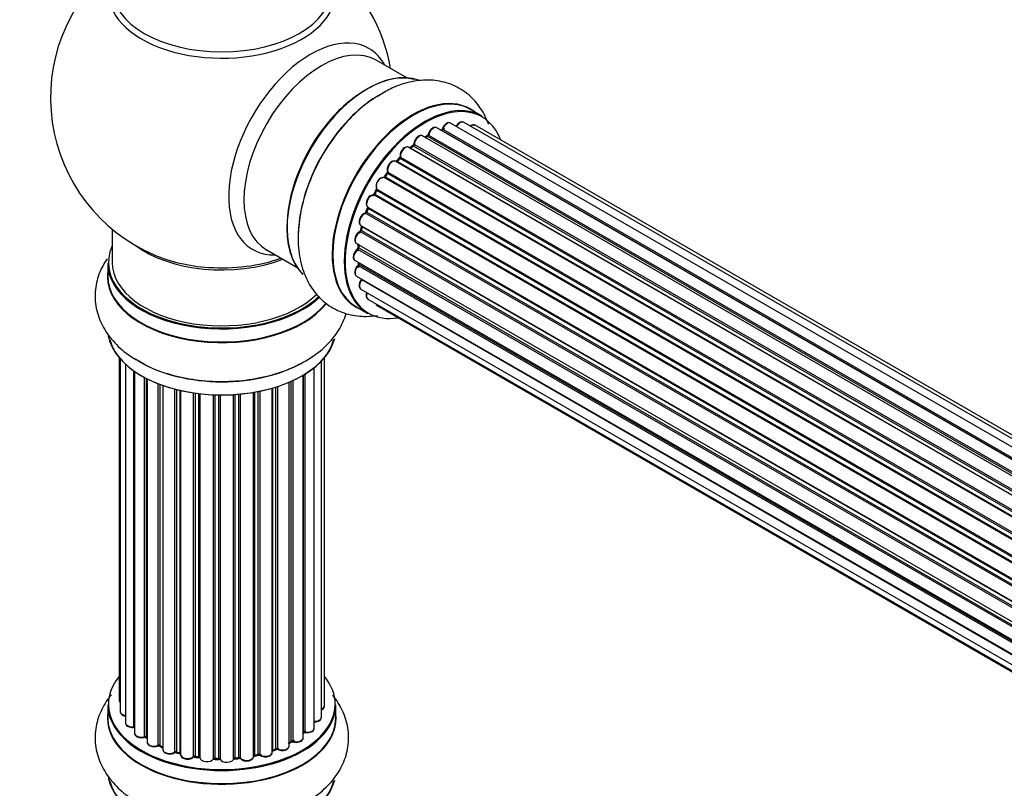
# Model space of a CAD drawing. Units: millimetres. Extents: x 0 to 1445, y 0 to 3494.
# Drawn here: x 163 to 306, y 1147 to 1259 of the extents above; entities that cross this region are included whole.
import ezdxf
from ezdxf import colors
from ezdxf.entities.mleader import LeaderData, LeaderLine
from ezdxf.math import Vec2, Vec3

# ---------------------------------------------------------------- set-up
doc = ezdxf.new("R2010")
doc.units = ezdxf.units.MM
doc.layers.add('DV7_Défaut', color=7, linetype='Continuous')
doc.layers.add('Défaut', color=7, linetype='Continuous')

# ---------------------------------------------------------------- blocks, each defined once
blk = doc.blocks.new('_DOT')
at = {"color": 0}
blk.add_line((0, 0), (-1, 0), dxfattribs=at)
at = {"color": 0, "const_width": 0.333}
blk.add_lwpolyline([(-0.1665, 0, 1), (0.1665, 0, 1)], format="xyb", close=True, dxfattribs=at)
blk = doc.blocks.new('SE6')
at = {"layer": 'DV7_Défaut', "color": 7, "linetype": 'Continuous'}
for p, q in [((219.17, 1250.35), (214.74, 1252.91)), ((230.15, 1244.76), (228.49, 1245.72)), ((551.58, 1053.68), (223.57, 1243.05)), ((553.32, 1054.51), (225.59, 1243.73)), ((554.66, 1054.95), (227.48, 1243.85)), ((555.33, 1055.09), (229.16, 1243.41)), ((549.64, 1052.4), (221.5, 1241.86)), ((222.14, 1241.78), (221.89, 1241.63)), ((549.9, 1052.59), (222.24, 1241.77)), ((222.38, 1241.98), (550.12, 1052.75)), ((551.6, 1053.69), (224.29, 1242.66)), ((224.45, 1242.84), (551.84, 1053.82)), ((547.67, 1050.71), (219.47, 1240.19)), ((220.08, 1240.39), (219.69, 1240.07)), ((548.06, 1051.08), (220.18, 1240.38)), ((220.29, 1240.6), (548.25, 1051.25)), ((218.28, 1238.77), (546.37, 1049.35)), ((219.77, 1240.05), (547.69, 1050.73)), ((545.79, 1048.64), (217.58, 1238.13)), ((218.1, 1238.56), (217.73, 1238.15)), ((217.82, 1238.13), (545.87, 1048.74)), ((546.22, 1049.16), (218.2, 1238.54)), ((216.3, 1236.38), (215.97, 1235.91)), ((216.05, 1235.87), (544.13, 1046.45)), ((544.46, 1046.93), (216.38, 1236.35)), ((216.43, 1236.57), (544.59, 1047.11)), ((544.04, 1046.31), (215.87, 1235.78)), ((542.54, 1043.76), (214.37, 1233.23)), ((214.74, 1233.92), (214.47, 1233.42)), ((214.54, 1233.37), (542.63, 1043.94)), ((542.91, 1044.45), (214.82, 1233.88)), ((214.83, 1234.09), (543, 1044.62)), ((541.32, 1041.11), (213.19, 1230.55)), ((213.5, 1231.31), (213.3, 1230.79)), ((213.36, 1230.72), (541.41, 1041.32)), ((213.52, 1231.45), (541.69, 1041.99)), ((541.63, 1041.85), (213.56, 1231.25)), ((212.49, 1228.78), (540.69, 1039.3)), ((212.62, 1228.66), (212.5, 1228.13)), ((176.19, 1228.24), (176.19, 1223.36)), ((540.44, 1038.47), (212.41, 1227.86)), ((212.56, 1228.06), (540.51, 1038.71)), ((540.66, 1039.22), (212.68, 1228.58)), ((211.85, 1226.14), (540.03, 1036.67)), ((212.14, 1225.97), (212.11, 1225.57)), ((198.74, 1225.2), (203.17, 1222.64)), ((539.91, 1035.97), (212.05, 1225.27)), ((212.17, 1225.49), (539.95, 1036.24)), ((175.54, 1223.28), (175.54, 1221.37)), ((211.63, 1223.64), (539.73, 1034.22)), ((212.14, 1223.35), (212.15, 1223.2)), ((212.21, 1223.12), (539.72, 1034.04)), ((539.71, 1033.76), (212.12, 1222.89)), ((211.85, 1221.39), (539.74, 1032.08)), ((539.75, 1031.97), (212.62, 1220.84)), ((212.49, 1219.49), (539.99, 1030.4)), ((213.52, 1218.01), (540.27, 1029.37)), ((211.84, 1216.88), (213.5, 1215.93)), ((214.91, 1217.04), (540.35, 1029.14)), ((177.21, 1209.45), (177.21, 1159.45)), ((177.37, 1209.28), (177.37, 1157.76)), ((206.72, 1156.93), (206.72, 1208.95)), ((207.17, 1158.6), (207.17, 1209.45)), ((178.12, 1208.51), (178.12, 1156.13)), ((179.36, 1155.57), (179.36, 1207.52)), ((179.45, 1207.46), (179.45, 1154.62)), ((205.67, 1155.35), (205.67, 1208)), ((180.89, 1154.1), (180.89, 1206.59)), ((181.13, 1206.46), (181.13, 1154.07)), ((181.29, 1206.38), (181.29, 1153.31)), ((202, 1152.74), (202, 1205.87)), ((202.3, 1153.43), (202.3, 1206)), ((202.55, 1206.11), (202.55, 1153.45)), ((204.07, 1153.94), (204.07, 1206.91)), ((204.09, 1154.76), (204.09, 1206.92)), ((204.33, 1207.07), (204.33, 1154.81)), ((182.91, 1152.85), (182.91, 1205.66)), ((183.16, 1205.56), (183.16, 1152.85)), ((183.57, 1205.41), (183.57, 1152.25)), ((185.33, 1151.87), (185.33, 1204.87)), ((185.58, 1204.81), (185.58, 1151.9)), ((186.1, 1151.75), (186.1, 1204.68)), ((186.18, 1204.66), (186.18, 1151.48)), ((188.06, 1151.21), (188.06, 1204.31)), ((188.29, 1204.28), (188.29, 1151.26)), ((196.82, 1151.22), (196.82, 1204.39)), ((196.94, 1204.41), (196.94, 1151.42)), ((197.48, 1151.54), (197.48, 1204.51)), ((197.72, 1204.56), (197.72, 1151.5)), ((199.55, 1151.82), (199.55, 1205.01)), ((199.57, 1205.01), (199.57, 1152.16)), ((200.06, 1152.34), (200.06, 1205.16)), ((200.31, 1205.24), (200.31, 1152.33)), ((188.85, 1151.17), (188.85, 1204.21)), ((189, 1204.19), (189, 1151.04)), ((190.96, 1150.88), (190.96, 1204.04)), ((191.17, 1204.03), (191.17, 1150.96)), ((191.75, 1150.95), (191.75, 1204.01)), ((191.94, 1204.01), (191.94, 1150.85)), ((193.92, 1150.91), (193.92, 1204.06)), ((194.1, 1204.07), (194.1, 1151.02)), ((194.67, 1151.07), (194.67, 1204.12)), ((194.89, 1204.14), (194.89, 1151)), ((175.54, 1158.78), (175.54, 1156.86)), ((208.84, 1156.86), (208.84, 1158.78)), ((181.17, 1153.98), (181.29, 1153.89)), ((183.2, 1152.76), (183.57, 1152.59)), ((202, 1153.19), (202.25, 1153.34)), ((185.61, 1151.81), (186.13, 1151.66)), ((188.31, 1151.18), (188.87, 1151.09)), ((196.91, 1151.33), (197.45, 1151.45)), ((199.55, 1152.07), (200.02, 1152.25)), ((191.18, 1150.88), (191.75, 1150.86)), ((194.08, 1150.93), (194.66, 1150.98))]:
    blk.add_line(p, q, dxfattribs=at)
for centre, radius, start, end in [((192.19, 1247.45), 25, 129.7918, 246.7163), ((192.19, 1247.45), 25, 9.7918, 50.2082), ((221.9, 1242.14), 0.433, 304.2278, 349.0094), ((224.01, 1243.02), 0.396, 301.3676, 343.6638), ((219.8, 1240.72), 0.436, 309.9034, 354.6368), ((217.82, 1238.85), 0.402, 315.115, 0.4098), ((219.36, 1239.01), 1.15, 148.0325, 187.8689), ((214.37, 1232.28), 0.97, 93.416, 151.6387), ((214.16, 1233.56), 0.345, 295.6168, 335.4687), ((212.08, 1228.23), 0.424, 302.4893, 347.3821), ((211.67, 1225.62), 0.44, 308.2318, 352.888), ((211.74, 1223.21), 0.415, 313.5567, 358.7362), ((180.97, 1153.61), 0.417, 61.3755, 106.3316), ((204.26, 1154.34), 0.392, 76.1445, 118.7503), ((183.03, 1152.35), 0.44, 67.1253, 111.755), ((202.44, 1152.95), 0.432, 70.9821, 115.7807), ((185.49, 1151.41), 0.423, 72.5316, 117.597), ((188.23, 1150.81), 0.378, 77.7794, 122.7504), ((197.55, 1151.06), 0.404, 59.7486, 104.7265), ((200.17, 1151.84), 0.437, 65.4135, 110.0462), ((191.14, 1150.53), 0.348, 84.5086, 123.9358)]:
    blk.add_arc(centre, radius, start, end, dxfattribs=at)
for centre, major_axis, ratio, start_param, end_param in [((192.19, 1262.76), (-16.54, 0), 0.57735, 0, 3.396887), ((192.19, 1263.37), (16, 0), 0.57735, 3.141593, 6.283185), ((205.18, 1239.95), (8.48, 14.69), 0.57735, 0, 3.480381), ((206.74, 1239.05), (-8, -13.86), 0.57735, 3.141593, 6.283185), ((205.18, 1239.95), (8.48, 14.69), 0.57735, 5.944397, 6.283185), ((213.48, 1235.16), (-8.33, -14.42), 0.57735, 3.243817, 6.137258), ((213.41, 1235.2), (8.27, 14.33), 0.57735, 0.151424, 2.992979), ((215.14, 1234.2), (8.33, 14.42), 0.57735, 0.715001, 2.332042), ((220.16, 1231.3), (-8.33, -14.42), 0.57735, 3.141593, 6.283185), ((220.1, 1231.34), (8.35, 14.46), 0.57735, 0, 3.213107), ((221.82, 1230.35), (8.32, 14.42), 0.57735, 0, 3.141593), ((213.05, 1235.41), (8, 13.86), 0.57735, 0.877392, 1.125383), ((221.89, 1230.3), (-8.28, -14.33), 0.57735, 2.702611, 6.283185), ((213.05, 1235.41), (8, 13.86), 0.57735, 1.125383, 2.264199), ((220.1, 1231.34), (8.35, 14.46), 0.57735, 6.211671, 6.283185), ((223.07, 1242.19), (-0.5, -0.866), 0.57735, 3.141593, 5.26774), ((225.09, 1242.86), (-0.5, -0.866), 0.57735, 3.141593, 5.0583), ((226.98, 1242.98), (-0.5, -0.866), 0.57735, 3.172326, 4.761279), ((226.98, 1242.98), (-0.5, -0.866), 0.57735, 3.141593, 3.172326), ((228.66, 1242.54), (-0.5, -0.866), 0.57735, 3.141593, 4.139398), ((221, 1240.99), (-0.5, -0.866), 0.57735, 3.141593, 5.477179), ((221, 1240.99), (-0.5, -0.866), 0.57735, 3.121038, 3.141593), ((222.03, 1230.22), (7, 12.12), 0.57735, 0.764621, 0.806175), ((221.89, 1230.3), (7, 12.12), 0.57735, 0.721867, 0.785398), ((221.54, 1230.51), (-6.75, -11.69), 0.57735, 3.86224, 3.886633), ((221.54, 1230.51), (6.75, 11.69), 0.57735, 0.699028, 0.740223), ((222.24, 1241.6), (0.097, -0.175), 0.58922, 2.366801, 3.141883), ((222.24, 1241.93), (-0.1, -0.173), 0.57735, 0.764621, 2.126147), ((222.52, 1242.02), (0.197, -0.036), 0.430491, 3.142078, 4.018338), ((221.89, 1230.3), (7, 12.12), 0.57735, 0.49879, 0.562222), ((224.26, 1242.48), (0.059, -0.191), 0.693863, 2.501024, 2.955093), ((224.32, 1242.83), (-0.1, -0.173), 0.57735, 0.555182, 1.916707), ((224.58, 1242.84), (0.19, -0.063), 0.276836, 3.141989, 4.067847), ((218.97, 1239.33), (-0.5, -0.866), 0.57735, 3.141593, 5.686619), ((221.89, 1230.3), (7, 12.12), 0.57735, 0.956545, 1.015971), ((222.03, 1230.22), (7, 12.12), 0.57735, 0.974061, 1.015615), ((220.2, 1240.23), (0.125, -0.156), 0.458826, 2.278097, 3.141109), ((220.15, 1240.52), (-0.1, -0.173), 0.57735, 0.974061, 2.335586), ((220.43, 1240.68), (0.2, -0.004), 0.56533, 3.141509, 3.937085), ((221.89, 1230.3), (7, 12.12), 0.57735, 1.15521, 1.234516), ((218.14, 1238.66), (-0.1, -0.173), 0.57735, 1.1835, 2.545026), ((218.42, 1238.88), (0.197, 0.036), 0.675463, 3.14041, 3.812979), ((219.81, 1239.91), (0.129, -0.153), 0.430373, 2.264795, 2.945589), ((219.74, 1240.19), (0.1, 0.173), 0.57735, 4.011887, 4.157207), ((217.08, 1237.26), (-0.5, -0.866), 0.57735, 3.141593, 5.896058), ((217.76, 1238.25), (0.1, 0.173), 0.57735, 3.477192, 4.366647), ((217.88, 1238.02), (0.149, -0.133), 0.276707, 2.215309, 3.127977), ((222.03, 1230.22), (7, 12.12), 0.57735, 1.1835, 1.225054), ((218.25, 1238.43), (0.146, -0.137), 0.308379, 2.222988, 3.141134), ((215.41, 1234.89), (0.5, 0.866), 0.57735, 0.072968, 2.963905), ((215.96, 1235.95), (-0.1, -0.173), 0.57735, 0.072968, 1.434494), ((221.89, 1230.3), (7, 12.12), 0.57735, 1.369236, 1.433713), ((222.03, 1230.22), (7, 12.12), 0.57735, 1.39294, 1.434494), ((216.46, 1236.26), (0.162, -0.117), 0.144455, 2.193791, 3.141261), ((216.56, 1236.71), (0.182, 0.084), 0.756074, 3.141524, 3.631997), ((216.3, 1236.43), (-0.1, -0.173), 0.57735, 1.39294, 2.754465), ((215.27, 1234.97), (-0.4, -0.693), 0.57735, 3.214561, 6.105498), ((215.78, 1235.6), (-0.077, -0.184), 0.814324, 3.038855, 3.198287), ((214.02, 1232.32), (0.5, 0.866), 0.57735, 0.282407, 3.141593), ((221.89, 1230.3), (7, 12.12), 0.57735, 1.593344, 1.67572), ((214.3, 1233.05), (-0.012, -0.2), 0.784153, 2.766186, 3.142701), ((214.43, 1233.41), (-0.1, -0.173), 0.57735, 0.282407, 1.643933), ((214.65, 1233.32), (0.177, -0.093), 0.059663, 3.141891, 4.095647), ((222.03, 1230.22), (-7, -12.12), 0.57735, 4.743972, 4.785526), ((214.92, 1233.83), (0.175, -0.097), 0.025783, 3.141885, 4.096674), ((214.94, 1234.25), (0.147, 0.136), 0.803641, 3.140278, 3.386541), ((214.71, 1233.93), (0.1, 0.173), 0.57735, 4.743972, 6.105498), ((212.99, 1229.65), (0.5, 0.866), 0.57735, 0.491847, 3.141593), ((221.89, 1230.3), (7, 12.12), 0.57735, -4.482908, -4.40141), ((213.15, 1230.37), (0.045, -0.195), 0.719711, 2.552758, 3.142358), ((213.15, 1230.37), (0.045, -0.195), 0.719711, 3.142358, 3.163071), ((213.23, 1230.73), (-0.1, -0.173), 0.57735, 0.491847, 1.853373), ((213.48, 1230.72), (0.187, -0.07), 0.227664, 3.141982, 4.077708), ((222.03, 1230.22), (-7, -12.12), 0.57735, -1.329774, -1.28822), ((213.69, 1231.24), (0.186, -0.075), 0.194894, 3.158004, 4.083016), ((213.44, 1231.27), (-0.1, -0.173), 0.57735, 1.811819, 3.063801), ((221.89, 1230.3), (7, 12.12), 0.57735, -4.262358, -4.177014), ((212.82, 1228.61), (0.194, -0.05), 0.355487, 3.159525, 4.046577), ((212.55, 1228.56), (-0.1, -0.173), 0.57735, 2.021258, 2.543347), ((212.35, 1227.01), (0.5, 0.866), 0.57735, 0.701286, 3.141593), ((212.4, 1227.69), (0.087, -0.18), 0.623814, 2.40194, 3.142446), ((212.42, 1228.03), (-0.1, -0.173), 0.57735, 0.701286, 2.062812), ((212.69, 1228.09), (0.195, -0.044), 0.385716, 3.142103, 4.036265), ((222.03, 1230.22), (-7, -12.12), 0.57735, -1.120334, -1.07878), ((192.19, 1223.36), (16.55, 0), 0.57735, 2.883065, 5.744852), ((192.19, 1231.53), (-16, 0), 0.57735, 0.649818, 2.159464), ((221.89, 1230.3), (7, 12.12), 0.57735, -4.054709, -3.964197), ((222.03, 1230.22), (-7, -12.12), 0.57735, -0.910895, -0.869341), ((192.19, 1232.14), (16.54, 0), 0.57735, 4.071867, 4.596371), ((212.13, 1224.51), (0.5, 0.866), 0.57735, 0.910726, 3.114697), ((212.06, 1225.11), (0.117, -0.162), 0.500653, 2.300914, 3.141357), ((212.03, 1225.42), (0.1, 0.173), 0.57735, 4.052319, 5.413844), ((212.31, 1225.55), (0.2, -0.014), 0.52691, 3.141846, 3.965583), ((192.19, 1223.28), (-16.65, 0), 0.57735, 0, 2.604891), ((192.19, 1223.36), (-16, 0), 0.57735, 0, 2.621035), ((192.19, 1232.14), (16.54, 0), 0.57735, 4.596371, 5.261099), ((212.13, 1224.51), (0.5, 0.866), 0.57735, 3.114697, 3.141593), ((212.16, 1222.77), (0.14, -0.143), 0.355612, 2.236648, 3.141578), ((221.89, 1230.3), (7, 12.12), 0.57735, -3.810109, -3.74804), ((221.54, 1230.51), (6.75, 11.69), 0.57735, -3.767175, -3.742822), ((221.54, 1230.51), (-6.75, -11.69), 0.57735, -0.625717, -0.599447), ((212.07, 1223.02), (-0.1, -0.173), 0.57735, 1.120166, 2.481691), ((212.35, 1223.22), (0.199, 0.023), 0.645075, 3.141126, 3.855855), ((192.19, 1221.3), (-16.69, 0), 0.57735, 6.211671, 6.283185), ((212.35, 1222.26), (0.5, 0.866), 0.57735, 1.120166, 3.141593), ((192.19, 1221.3), (-16.69, 0), 0.57735, 0, 2.717185), ((192.19, 1221.37), (16.65, 0), 0.57735, 3.141593, 5.857371), ((212.99, 1220.35), (0.5, 0.866), 0.57735, 1.329605, 3.112711), ((212.7, 1220.74), (0.157, -0.123), 0.195028, 2.200189, 3.14177), ((221.89, 1230.3), (7, 12.12), 0.57735, -3.581134, -3.537579), ((212.55, 1220.94), (-0.1, -0.173), 0.57735, 1.329605, 1.782916), ((212.99, 1220.35), (0.5, 0.866), 0.57735, 3.112711, 3.141593), ((214.02, 1218.88), (0.5, 0.866), 0.57735, 1.815727, 3.141593), ((214.02, 1218.88), (0.5, 0.866), 0.57735, 3.141593, 3.165157), ((215.41, 1217.9), (0.5, 0.866), 0.57735, 2.58078, 3.113015), ((221.89, 1230.3), (-8.28, -14.33), 0.57735, 0, 0.438981), ((215.41, 1217.9), (0.5, 0.866), 0.57735, 3.113015, 3.141593), ((192.19, 1213.65), (16.65, 0), 0.57735, 3.243817, 6.137258), ((192.19, 1213.57), (-16.55, 0), 0.57735, 0.151424, 2.992979), ((192.19, 1215.56), (-16.65, 0), 0.57735, 0.712142, 2.324264), ((192.19, 1158.86), (16.55, 0), 0.57735, 2.702611, 6.283185), ((192.19, 1158.86), (16.55, 0), 0.57735, 0, 0.438981), ((192.19, 1158.78), (-16.65, 0), 0.57735, 0, 3.141593), ((178.21, 1159.45), (1, 0), 0.57735, 3.141593, 3.702405), ((206.17, 1158.6), (-1, 0), 0.57735, 2.143788, 3.141593), ((192.19, 1156.8), (-16.69, 0), 0.57735, 6.211671, 6.283185), ((192.19, 1156.8), (-16.69, 0), 0.57735, 0, 3.213107), ((192.19, 1156.86), (16.65, 0), 0.57735, 3.141593, 6.283185), ((178.37, 1157.76), (1, 0), 0.57735, 3.141593, 4.467458), ((205.72, 1156.93), (-1, 0), 0.57735, 1.521907, 3.141593), ((179.12, 1156.13), (1, 0), 0.57735, 3.141593, 4.95358), ((179.31, 1155.68), (-0.028, 0.198), 0.195028, 3.14192, 4.082996), ((179.41, 1155.45), (0.2, 0), 0.57735, 1.358677, 1.811988), ((180.45, 1154.62), (1, 0), 0.57735, 3.141593, 5.16302), ((180.8, 1154.21), (-0.054, 0.193), 0.355612, 3.142054, 4.046538), ((192.19, 1158.86), (-14, 0), 0.57735, 0.628263, 0.670163), ((180.97, 1154), (0.2, 0), 0.57735, 0.659901, 2.021427), ((181.29, 1154.14), (0.119, 0.16), 0.645075, 2.42733, 3.142115), ((203.07, 1153.94), (-1, 0), 0.57735, 1.015446, 3.141593), ((192.19, 1158.86), (-14, 0), 0.57735, -3.707884, -3.644266), ((203.92, 1154.82), (-0.136, 0.146), 0.693863, 3.328092, 3.782162), ((204.26, 1154.7), (0.2, 0), 0.57735, 1.224885, 2.586411), ((204.67, 1155.35), (-1, 0), 0.57735, 1.224885, 3.141593), ((204.4, 1154.92), (0.041, 0.196), 0.276836, 2.215339, 3.141691), ((182.29, 1153.31), (1, 0), 0.57735, 3.141593, 3.165557), ((182.29, 1153.31), (1, 0), 0.57735, 3.165557, 5.372459), ((182.78, 1152.94), (-0.082, 0.183), 0.500653, 3.142075, 3.982271), ((183.03, 1152.76), (0.2, 0), 0.57735, 0.869341, 2.230867), ((192.19, 1158.86), (-14, 0), 0.57735, 0.849996, 0.910913), ((192.19, 1159.02), (-14, 0), 0.57735, 0.869341, 0.910895), ((183.29, 1152.94), (0.088, 0.18), 0.52691, 2.317603, 3.141135), ((201, 1152.74), (-1, 0), 0.57735, 0.806006, 3.141593), ((192.19, 1159.02), (14, 0), 0.57735, -0.806175, -0.764621), ((192.19, 1158.45), (13.5, 0), 0.57735, -0.761407, -0.718281), ((192.19, 1158.86), (-14, 0), 0.57735, -3.926991, -3.853754), ((202.15, 1153.51), (-0.103, 0.171), 0.58922, 3.141661, 3.916384), ((202.44, 1153.35), (0.2, 0), 0.57735, 1.015446, 2.376971), ((202.65, 1153.55), (0.067, 0.188), 0.430491, 2.264847, 3.14145), ((184.57, 1152.25), (1, 0), 0.57735, 3.141593, 5.581899), ((185.18, 1151.95), (-0.113, 0.165), 0.623814, 3.14123, 3.881245), ((185.48, 1151.8), (0.2, 0), 0.57735, 1.07878, 2.440306), ((192.19, 1158.86), (-14, 0), 0.57735, 1.058538, 1.120608), ((192.19, 1159.02), (-14, 0), 0.57735, 1.07878, 1.120334), ((185.67, 1152), (0.059, 0.191), 0.385716, 2.24692, 3.141163), ((186.01, 1151.64), (-0.2, 0), 0.57735, 3.739839, 4.261927), ((186.18, 1151.85), (0.054, 0.193), 0.355487, 2.236608, 3.123443), ((187.18, 1151.48), (1, 0), 0.57735, 3.141593, 5.791338), ((192.19, 1158.86), (-14, 0), 0.57735, 1.259356, 1.329531), ((187.88, 1151.26), (-0.147, 0.136), 0.719711, 3.140549, 3.730427), ((187.88, 1151.26), (-0.147, 0.136), 0.719711, 3.119702, 3.140549), ((188.23, 1151.15), (0.2, 0), 0.57735, 1.28822, 2.649746), ((192.19, 1159.02), (-14, 0), 0.57735, 1.28822, 1.329774), ((188.35, 1151.37), (0.033, 0.197), 0.227664, 2.205477, 3.141377), ((188.8, 1151.06), (-0.2, 0), 0.57735, 3.219385, 4.471367), ((188.9, 1151.29), (0.028, 0.198), 0.194894, 2.200169, 3.130658), ((192.19, 1159.02), (14, 0), 0.57735, -1.434494, -1.39294), ((194.63, 1151.18), (-0.021, 0.199), 0.144455, 3.141734, 4.089394), ((194.71, 1150.96), (0.2, 0), 0.57735, 0.387127, 1.748653), ((195.82, 1151.22), (-1, 0), 0.57735, 0.387127, 3.141593), ((192.19, 1158.86), (-14, 0), 0.57735, -4.379773, -4.283814), ((197.01, 1151.31), (0.2, 0), 0.57735, 1.916538, 2.805994), ((196.87, 1151.53), (-0.041, 0.196), 0.276707, 3.156914, 4.067876), ((192.19, 1159.02), (14, 0), 0.57735, -1.225054, -1.1835), ((197.41, 1151.65), (-0.046, 0.195), 0.308379, 3.14191, 4.060197), ((197.56, 1151.43), (0.2, 0), 0.57735, 0.596567, 1.958092), ((198.55, 1151.82), (-1, 0), 0.57735, 0.596567, 3.141593), ((197.89, 1151.56), (0.13, 0.152), 0.675463, 2.470206, 3.142682), ((192.19, 1158.86), (-14, 0), 0.57735, -4.15888, -4.070583), ((199.68, 1152.06), (0.2, 0), 0.57735, -4.157207, -4.011887), ((199.47, 1152.25), (-0.067, 0.188), 0.430373, 3.337597, 4.01839), ((192.19, 1159.02), (14, 0), 0.57735, -1.015615, -0.974061), ((199.95, 1152.43), (-0.073, 0.186), 0.458826, 3.142102, 4.005088), ((200.17, 1152.24), (0.2, 0), 0.57735, 0.806006, 2.167532), ((200.45, 1152.41), (0.097, 0.175), 0.56533, 2.346101, 3.141425), ((190, 1151.04), (1, 0), 0.57735, 3.141593, 6.000778), ((192.19, 1158.86), (-14, 0), 0.57735, 1.480851, 1.542861), ((190.77, 1150.91), (-0.179, 0.09), 0.784153, 3.148212, 3.517), ((191.16, 1150.85), (0.2, 0), 0.57735, 1.497659, 2.859185), ((192.19, 1159.02), (-14, 0), 0.57735, 1.497659, 1.539213), ((191.18, 1151.08), (0.008, 0.2), 0.059663, 2.187538, 3.141492), ((191.74, 1150.83), (0.2, 0), 0.57735, 0.177688, 1.539213), ((191.76, 1151.06), (0.004, 0.2), 0.025783, 2.186511, 3.141498), ((192.93, 1150.95), (-1, 0), 0.57735, 0.177688, 3.068625), ((192.14, 1150.87), (0.191, 0.059), 0.803641, 2.896644, 3.143526), ((194.12, 1150.9), (-0.2, 0), 0.57735, 4.848692, 6.210217), ((192.19, 1158.86), (-14, 0), 0.57735, -4.58456, -4.530927), ((195.08, 1151.04), (0.163, 0.115), 0.756074, 2.651188, 3.141927), ((192.19, 1149.14), (16.65, 0), 0.57735, 3.243817, 6.137258), ((192.19, 1149.06), (-16.55, 0), 0.57735, 0.151424, 2.992979)]:
    blk.add_ellipse(centre, major_axis=major_axis, ratio=ratio, start_param=start_param, end_param=end_param, dxfattribs=at)
for points, knots in [([(231.14, 1243.58), (231.07, 1243.76), (230.67, 1244.78), (229.68, 1246.48), (227.75, 1248.39), (225.34, 1249.63), (222.64, 1250.12), (219.88, 1249.88), (217.3, 1249.07), (215.87, 1248.21), (215.16, 1247.77)], [0, 0, 0, 0, 0.02843, 0.171571, 0.309309, 0.456223, 0.598327, 0.741292, 0.891574, 1, 1, 1, 1]), ([(215.16, 1247.77), (214.82, 1247.59), (213.6, 1246.93), (211.41, 1245.01), (208.89, 1242.21), (206.72, 1238.95), (205.02, 1235.44), (203.84, 1231.8), (203.26, 1228.14), (203.35, 1224.75), (204.09, 1221.77), (205.4, 1219.32), (207.27, 1217.33), (209.64, 1215.99), (212.29, 1215.42), (214.06, 1215.5), (214.93, 1215.65)], [0, 0, 0, 0, 0.024526, 0.103874, 0.18352, 0.26289, 0.342307, 0.422237, 0.503242, 0.585879, 0.659388, 0.728616, 0.794959, 0.865995, 0.934432, 1, 1, 1, 1]), ([(223.57, 1243.04), (223.52, 1243.07), (223.41, 1243.13), (223.19, 1243.12), (222.94, 1243.01), (222.68, 1242.8), (222.46, 1242.49), (222.35, 1242.22), (222.33, 1242.09), (222.32, 1242.06)], [0, 0, 0, 0, 0.100265, 0.242172, 0.399405, 0.581935, 0.770879, 0.951394, 1, 1, 1, 1]), ([(225.61, 1243.71), (225.6, 1243.72), (225.53, 1243.78), (225.35, 1243.8), (225.11, 1243.76), (224.85, 1243.61), (224.6, 1243.35), (224.45, 1243.08), (224.4, 1242.94), (224.39, 1242.91)], [0, 0, 0, 0, 0.028401, 0.18939, 0.348041, 0.533025, 0.738011, 0.94348, 1, 1, 1, 1]), ([(227.46, 1243.85), (227.43, 1243.86), (227.34, 1243.92), (227.14, 1243.92), (226.89, 1243.83), (226.63, 1243.63), (226.46, 1243.41), (226.4, 1243.29), (226.39, 1243.27)], [0, 0, 0, 0, 0.080534, 0.268695, 0.471844, 0.709763, 0.960014, 1, 1, 1, 1]), ([(229.17, 1243.39), (229.16, 1243.4), (229.1, 1243.46), (228.92, 1243.49), (228.68, 1243.44), (228.52, 1243.35), (228.44, 1243.29)], [0, 0, 0, 0, 0.052295, 0.362272, 0.667133, 1, 1, 1, 1]), ([(221.51, 1241.84), (221.49, 1241.86), (221.43, 1241.91), (221.24, 1241.94), (220.99, 1241.89), (220.73, 1241.72), (220.49, 1241.45), (220.31, 1241.12), (220.24, 1240.84), (220.23, 1240.72), (220.23, 1240.68)], [0, 0, 0, 0, 0.030701, 0.162857, 0.295402, 0.4506, 0.620992, 0.791266, 0.956948, 1, 1, 1, 1]), ([(219.47, 1240.19), (219.41, 1240.22), (219.29, 1240.28), (219.04, 1240.24), (218.79, 1240.12), (218.55, 1239.9), (218.44, 1239.71), (218.39, 1239.62)], [0, 0, 0, 0, 0.162082, 0.348996, 0.561475, 0.803735, 1, 1, 1, 1]), ([(217.58, 1238.12), (217.54, 1238.14), (217.45, 1238.2), (217.24, 1238.2), (216.99, 1238.11), (216.73, 1237.92), (216.5, 1237.62), (216.35, 1237.26), (216.3, 1236.91), (216.35, 1236.73), (216.38, 1236.63)], [0, 0, 0, 0, 0.057991, 0.167986, 0.286274, 0.424887, 0.570874, 0.715786, 0.863121, 1, 1, 1, 1]), ([(217.73, 1238.15), (217.71, 1238.14), (217.69, 1238.11), (217.66, 1238.1), (217.65, 1238.09)], [0, 0, 0, 0, 0.548861, 1, 1, 1, 1]), ([(215.97, 1235.91), (215.95, 1235.88), (215.93, 1235.85), (215.88, 1235.81), (215.85, 1235.79), (215.84, 1235.79), (215.84, 1235.79), (215.84, 1235.79)], [0, 0, 0, 0, 0.267215, 0.51104, 0.734062, 0.97598, 1, 1, 1, 1]), ([(216.38, 1236.63), (216.38, 1236.62), (216.38, 1236.62), (216.39, 1236.58), (216.38, 1236.53), (216.35, 1236.46), (216.32, 1236.41), (216.31, 1236.38), (216.3, 1236.38)], [0, 0, 0, 0, 0.171082, 0.350147, 0.528651, 0.724547, 0.936688, 1, 1, 1, 1]), ([(214.79, 1234.13), (214.79, 1234.13), (214.79, 1234.12), (214.8, 1234.11), (214.8, 1234.07), (214.78, 1234.01), (214.76, 1233.96), (214.75, 1233.93), (214.74, 1233.92)], [0, 0, 0, 0, 0.050686, 0.256184, 0.463128, 0.67885, 0.91635, 1, 1, 1, 1]), ([(213.51, 1232.74), (213.45, 1232.63), (213.33, 1232.44), (213.24, 1232.08), (213.27, 1231.77), (213.39, 1231.54), (213.49, 1231.47), (213.55, 1231.44)], [0, 0, 0, 0, 0.206914, 0.438572, 0.680364, 0.868562, 1, 1, 1, 1]), ([(213.11, 1230.57), (213, 1230.53), (212.82, 1230.46), (212.55, 1230.2), (212.35, 1229.88), (212.22, 1229.52), (212.21, 1229.19), (212.3, 1228.93), (212.42, 1228.84), (212.47, 1228.8)], [0, 0, 0, 0, 0.149884, 0.300582, 0.454289, 0.607376, 0.765332, 0.897988, 1, 1, 1, 1]), ([(213.3, 1230.79), (213.28, 1230.76), (213.26, 1230.71), (213.22, 1230.65), (213.17, 1230.6), (213.13, 1230.57), (213.11, 1230.57), (213.11, 1230.57), (213.11, 1230.57)], [0, 0, 0, 0, 0.209267, 0.425205, 0.617526, 0.792409, 0.959893, 1, 1, 1, 1]), ([(213.52, 1231.45), (213.53, 1231.45), (213.53, 1231.42), (213.52, 1231.37), (213.51, 1231.33), (213.5, 1231.31)], [0, 0, 0, 0, 0.342651, 0.679613, 1, 1, 1, 1]), ([(212.63, 1228.7), (212.63, 1228.7), (212.63, 1228.69), (212.63, 1228.67), (212.62, 1228.66)], [0, 0, 0, 0, 0.1086606, 1, 1, 1, 1]), ([(212.31, 1227.87), (212.21, 1227.81), (212.03, 1227.7), (211.79, 1227.4), (211.63, 1227.05), (211.57, 1226.7), (211.61, 1226.41), (211.73, 1226.22), (211.82, 1226.17), (211.86, 1226.15)], [0, 0, 0, 0, 0.157222, 0.322024, 0.48571, 0.651386, 0.805776, 0.936407, 1, 1, 1, 1]), ([(211.95, 1225.28), (211.85, 1225.2), (211.69, 1225.06), (211.48, 1224.72), (211.37, 1224.36), (211.36, 1224.04), (211.45, 1223.79), (211.56, 1223.7), (211.62, 1223.66)], [0, 0, 0, 0, 0.172688, 0.35536, 0.537763, 0.726239, 0.883191, 1, 1, 1, 1]), ([(175.45, 1223.91), (175.02, 1223.29), (174.24, 1221.87), (173.61, 1219.4), (173.73, 1216.69), (174.66, 1214.1), (176.25, 1211.84), (178.23, 1210), (179.7, 1209.19), (180.43, 1208.8)], [0, 0, 0, 0, 0.124584, 0.270134, 0.42538, 0.575544, 0.726618, 0.885424, 1, 1, 1, 1]), ([(212.02, 1222.91), (211.94, 1222.81), (211.79, 1222.64), (211.63, 1222.29), (211.57, 1221.95), (211.61, 1221.66), (211.73, 1221.46), (211.83, 1221.41), (211.87, 1221.39)], [0, 0, 0, 0, 0.184627, 0.380263, 0.578967, 0.764151, 0.920835, 1, 1, 1, 1]), ([(212.54, 1220.87), (212.47, 1220.76), (212.34, 1220.57), (212.22, 1220.2), (212.22, 1219.88), (212.31, 1219.63), (212.42, 1219.54), (212.47, 1219.5)], [0, 0, 0, 0, 0.209952, 0.43344, 0.665113, 0.857976, 1, 1, 1, 1]), ([(212.6, 1220.96), (212.6, 1220.96), (212.58, 1220.93), (212.56, 1220.9), (212.54, 1220.87), (212.54, 1220.87)], [0, 0, 0, 0, 0.06343, 0.798063, 1, 1, 1, 1]), ([(213.35, 1218.99), (213.34, 1218.96), (213.29, 1218.83), (213.24, 1218.56), (213.29, 1218.28), (213.4, 1218.08), (213.5, 1218.04), (213.55, 1218.02)], [0, 0, 0, 0, 0.0651386, 0.3637618, 0.6423316, 0.8779961, 1, 1, 1, 1]), ([(214.68, 1217.34), (214.7, 1217.28), (214.75, 1217.16), (214.84, 1217.1), (214.89, 1217.06)], [0, 0, 0, 0, 0.48809, 1, 1, 1, 1]), ([(180.43, 1208.8), (180.76, 1208.6), (181.94, 1207.87), (184.7, 1206.93), (188.38, 1206.15), (192.29, 1205.91), (196.18, 1206.18), (199.93, 1206.98), (203.38, 1208.3), (206.27, 1210.08), (208.48, 1212.22), (209.74, 1214.22), (210.21, 1215.52), (210.34, 1215.96)], [0, 0, 0, 0, 0.032096, 0.135934, 0.240162, 0.344027, 0.447955, 0.552555, 0.658561, 0.766703, 0.862899, 0.953494, 1, 1, 1, 1]), ([(176.07, 1160.23), (175.95, 1160.09), (175.27, 1159.22), (174.28, 1157.52), (173.61, 1154.89), (173.73, 1152.18), (174.66, 1149.6), (176.25, 1147.33), (178.23, 1145.5), (179.7, 1144.69), (180.43, 1144.3)], [0, 0, 0, 0, 0.02843, 0.171571, 0.309309, 0.456223, 0.598327, 0.741292, 0.891574, 1, 1, 1, 1]), ([(180.43, 1144.3), (180.76, 1144.1), (181.94, 1143.37), (184.7, 1142.43), (188.38, 1141.65), (192.29, 1141.4), (196.18, 1141.68), (199.93, 1142.48), (203.38, 1143.8), (206.27, 1145.58), (208.48, 1147.71), (209.96, 1150.07), (210.74, 1152.68), (210.72, 1155.41), (209.89, 1157.99), (208.93, 1159.48), (208.37, 1160.16)], [0, 0, 0, 0, 0.024526, 0.103874, 0.18352, 0.26289, 0.342307, 0.422237, 0.503242, 0.585879, 0.659388, 0.728616, 0.794959, 0.865995, 0.934432, 1, 1, 1, 1]), ([(177.22, 1159.44), (177.23, 1159.37), (177.24, 1159.25), (177.31, 1159.14), (177.36, 1159.09)], [0, 0, 0, 0, 0.495072, 1, 1, 1, 1]), ([(206.73, 1158.04), (206.79, 1158.07), (206.94, 1158.15), (207.1, 1158.32), (207.19, 1158.5), (207.17, 1158.59), (207.16, 1158.61)], [0, 0, 0, 0, 0.24275, 0.610106, 0.923856, 1, 1, 1, 1]), ([(177.38, 1157.76), (177.37, 1157.73), (177.36, 1157.64), (177.45, 1157.46), (177.64, 1157.28), (177.87, 1157.17), (178.05, 1157.13), (178.12, 1157.12)], [0, 0, 0, 0, 0.085226, 0.31566, 0.556452, 0.839528, 1, 1, 1, 1]), ([(205.59, 1156.28), (205.72, 1156.27), (205.95, 1156.27), (206.31, 1156.38), (206.57, 1156.55), (206.7, 1156.76), (206.7, 1156.88), (206.7, 1156.93)], [0, 0, 0, 0, 0.219359, 0.453918, 0.699424, 0.890706, 1, 1, 1, 1]), ([(178.13, 1156.12), (178.14, 1156.05), (178.15, 1155.92), (178.3, 1155.73), (178.53, 1155.57), (178.86, 1155.47), (179.16, 1155.46), (179.3, 1155.48), (179.34, 1155.48)], [0, 0, 0, 0, 0.14036, 0.309727, 0.502706, 0.722343, 0.934682, 1, 1, 1, 1]), ([(179.34, 1155.48), (179.37, 1155.48), (179.41, 1155.49), (179.44, 1155.48), (179.45, 1155.48)], [0, 0, 0, 0, 0.7181, 1, 1, 1, 1]), ([(179.46, 1154.62), (179.46, 1154.59), (179.45, 1154.5), (179.54, 1154.32), (179.72, 1154.14), (180.01, 1154.01), (180.38, 1153.95), (180.68, 1153.97), (180.82, 1154), (180.85, 1154.01)], [0, 0, 0, 0, 0.054729, 0.205716, 0.363677, 0.549373, 0.748432, 0.946333, 1, 1, 1, 1]), ([(202.58, 1153.36), (202.7, 1153.32), (202.92, 1153.27), (203.31, 1153.28), (203.67, 1153.38), (203.92, 1153.55), (204.06, 1153.76), (204.06, 1153.88), (204.06, 1153.93)], [0, 0, 0, 0, 0.178638, 0.367774, 0.558101, 0.756715, 0.911668, 1, 1, 1, 1]), ([(204.36, 1154.72), (204.48, 1154.71), (204.71, 1154.68), (205.09, 1154.73), (205.4, 1154.87), (205.59, 1155.07), (205.68, 1155.25), (205.66, 1155.34), (205.66, 1155.36)], [0, 0, 0, 0, 0.194647, 0.401238, 0.613198, 0.801151, 0.961518, 1, 1, 1, 1]), ([(181.3, 1153.29), (181.31, 1153.22), (181.33, 1153.09), (181.48, 1152.9), (181.72, 1152.74), (182.06, 1152.65), (182.44, 1152.64), (182.72, 1152.7), (182.84, 1152.75), (182.87, 1152.76)], [0, 0, 0, 0, 0.119751, 0.258882, 0.418735, 0.599336, 0.78198, 0.957872, 1, 1, 1, 1]), ([(200.35, 1152.23), (200.46, 1152.19), (200.66, 1152.1), (201.04, 1152.07), (201.42, 1152.12), (201.74, 1152.26), (201.93, 1152.46), (202.01, 1152.64), (202, 1152.73), (201.99, 1152.75)], [0, 0, 0, 0, 0.163431, 0.33588, 0.507211, 0.6824, 0.83769, 0.970197, 1, 1, 1, 1]), ([(183.58, 1152.24), (183.58, 1152.21), (183.57, 1152.1), (183.67, 1151.93), (183.86, 1151.75), (184.16, 1151.62), (184.53, 1151.57), (184.91, 1151.6), (185.16, 1151.7), (185.27, 1151.77), (185.29, 1151.78)], [0, 0, 0, 0, 0.053738, 0.178835, 0.311933, 0.468213, 0.634064, 0.798768, 0.96021, 1, 1, 1, 1]), ([(186.18, 1151.44), (186.2, 1151.36), (186.23, 1151.22), (186.41, 1151.03), (186.67, 1150.89), (187.03, 1150.81), (187.41, 1150.82), (187.78, 1150.92), (187.94, 1151.05), (188.03, 1151.12)], [0, 0, 0, 0, 0.114882, 0.235077, 0.375682, 0.530428, 0.685181, 0.840506, 1, 1, 1, 1]), ([(188.87, 1151.09), (188.9, 1151.08), (188.94, 1151.08), (188.98, 1151.06), (188.99, 1151.05), (189, 1151.05)], [0, 0, 0, 0, 0.414483, 0.789168, 1, 1, 1, 1]), ([(194.91, 1150.93), (194.99, 1150.85), (195.12, 1150.71), (195.45, 1150.58), (195.83, 1150.54), (196.21, 1150.59), (196.53, 1150.72), (196.74, 1150.92), (196.81, 1151.1), (196.82, 1151.2), (196.81, 1151.22)], [0, 0, 0, 0, 0.1435644, 0.2817451, 0.4273952, 0.5720047, 0.719436, 0.8521926, 0.9649367, 1, 1, 1, 1]), ([(196.82, 1151.3), (196.83, 1151.31), (196.86, 1151.32), (196.89, 1151.33), (196.91, 1151.33)], [0, 0, 0, 0, 0.4465167, 1, 1, 1, 1]), ([(197.76, 1151.41), (197.85, 1151.35), (198.02, 1151.23), (198.39, 1151.15), (198.78, 1151.16), (199.14, 1151.26), (199.4, 1151.44), (199.54, 1151.64), (199.54, 1151.76), (199.54, 1151.81)], [0, 0, 0, 0, 0.153429, 0.311933, 0.470556, 0.629649, 0.795584, 0.92537, 1, 1, 1, 1]), ([(191.75, 1150.86), (191.78, 1150.86), (191.83, 1150.86), (191.89, 1150.84), (191.93, 1150.82), (191.95, 1150.81), (191.95, 1150.8)], [0, 0, 0, 0, 0.279905, 0.539051, 0.774662, 1, 1, 1, 1]), ([(193.92, 1150.87), (193.92, 1150.87), (193.92, 1150.87), (193.92, 1150.88), (193.95, 1150.9), (194.01, 1150.92), (194.05, 1150.93), (194.08, 1150.93)], [0, 0, 0, 0, 0.008213, 0.244361, 0.476111, 0.711272, 1, 1, 1, 1]), ([(194.66, 1150.98), (194.68, 1150.99), (194.74, 1150.99), (194.81, 1150.98), (194.87, 1150.96), (194.9, 1150.94), (194.91, 1150.93), (194.91, 1150.93), (194.91, 1150.93)], [0, 0, 0, 0, 0.212116, 0.430711, 0.617924, 0.78892, 0.964789, 1, 1, 1, 1])]:
    blk.add_open_spline(points, degree=3, knots=knots, dxfattribs=at)
for points, weights in [([(216.05, 1235.87), (215.98, 1235.92), (215.97, 1235.91)], [1, 0.825950518499, 0.858756095872]), ([(194.08, 1150.93), (194.1, 1150.93), (194.1, 1151.02)], [0.858431242658, 0.826826159235, 1])]:
    blk.add_rational_spline(points, weights, degree=2, dxfattribs=at)
blk.add_open_spline([(186.13, 1151.66), (186.15, 1151.65), (186.16, 1151.65), (186.18, 1151.64)], degree=3, dxfattribs=at)

msp = doc.modelspace()

# ---------------------------------------------------------------- block references
at = {"layer": 'Défaut'}
msp.add_blockref('SE6', (0, 0), dxfattribs=at)

# ---------------------------------------------------------------- leaders
at = {"layer": 'Défaut', "color": 7, "linetype": 'Continuous'}
ml = msp.add_multileader_mtext('Standard', dxfattribs=at)
ml.set_content('{\\pxsm0.9;\\fSolid Edge ISO|b1||i0||c0|p34;\\W1.;14/11/2019\\P}', color=256)
ml.set_leader_properties()
ml.set_arrow_properties(name='DOT')
ml.build(insert=Vec2(0, 0))
ml.multileader.update_dxf_attribs({"leader_type": 0, "dogleg_length": 0, "arrow_head_size": 12})
ctx = ml.context
ctx.base_point, ctx.char_height, ctx.arrow_head_size, ctx.landing_gap_size = Vec3(1096.43, 3486.91), 12, 12, 4.2
notes = []
notes.append((ctx, [(0, (0, 0, 0), (0, 0), (1, 0), 1, [])]))
ctx.mtext.insert = Vec3(1098.43, 3493.03)
ml = msp.add_multileader_mtext('Standard', dxfattribs=at)
ml.set_content('{\\pxsm0.9;\\fArial|b1||i0||c0|p34;\\W1.;TWF8H2\\P}', color=256)
ml.set_leader_properties()
ml.set_arrow_properties(name='DOT')
ml.build(insert=Vec2(0, 0))
ml.multileader.update_dxf_attribs({"leader_type": 0, "dogleg_length": 0, "arrow_head_size": 12})
ctx = ml.context
ctx.base_point, ctx.char_height, ctx.arrow_head_size, ctx.landing_gap_size = Vec3(377.31, 3486.73), 12, 12, 4.2
notes.append((ctx, [(0, (0, 0, 0), (0, 0), (1, 0), 1, [])]))
ctx.mtext.insert = Vec3(379.31, 3492.84)
for ctx, leaders in notes:
    for number, flags, end, landing, length, lines in leaders:
        leader = LeaderData()
        leader.index, (leader.has_last_leader_line, leader.has_dogleg_vector, leader.attachment_direction) = number, flags
        leader.last_leader_point, leader.dogleg_vector, leader.dogleg_length = Vec3(end), Vec3(landing), length
        for number, points, colour, breaks in lines:
            line = LeaderLine()
            line.index, line.vertices, line.color, line.breaks = number, Vec3.list(points), colors.encode_raw_color(colour), breaks
            leader.lines.append(line)
        ctx.leaders.append(leader)

doc.saveas('drawing.dxf')
